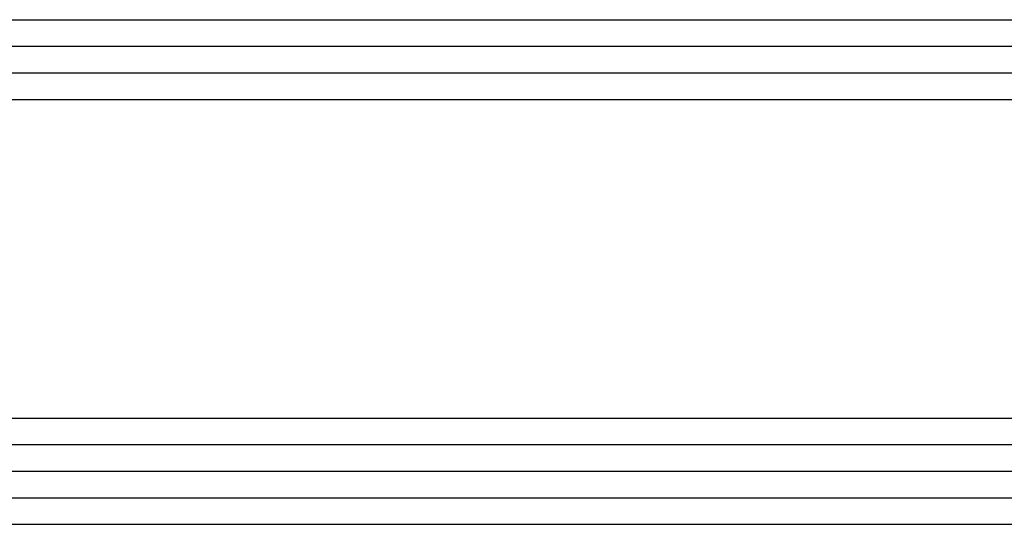
# Model space of a CAD drawing. Units: millimetres. Extents: x -4 to 4613, y -4611 to -50.
# Drawn here: x 916 to 953, y -4524 to -4505 of the extents above; entities that cross this region are included whole.
import ezdxf

# ---------------------------------------------------------------- set-up
doc = ezdxf.new("R2010")
doc.units = ezdxf.units.MM
doc.layers.add('CrossSectionsGlass', color=4, linetype='Continuous')

# ---------------------------------------------------------------- blocks, each defined once
blk = doc.blocks.new('36mm_4_12_4_12_4_15', base_point=(949.486, 20))
at = {"layer": 'CrossSectionsGlass'}
for p, q in [((952.5, 20), (0.5, 20)), ((953, 19), (0, 19)), ((953, 18), (0, 18)), ((953, 17), (0, 17)), ((952.5, 16), (0.5, 16)), ((952.5, 4), (0.5, 4)), ((953, 3), (0, 3)), ((953, 2), (0, 2)), ((953, 1), (0, 1))]:
    blk.add_line(p, q, dxfattribs=at)
blk = doc.blocks.new('CS_3HORL3')
at = {"layer": 'CrossSectionsGlass', "rotation": 180}
blk.add_blockref('36mm_4_12_4_12_4_15', (39.514, -29.751), dxfattribs=at)

msp = doc.modelspace()

# ---------------------------------------------------------------- block references
msp.add_blockref('CS_3HORL3', (0, -4494.2))
at = {"layer": 'CrossSectionsGlass', "rotation": 180}
msp.add_blockref('36mm_4_12_4_12_4_15', (39.514, -4523.951), dxfattribs=at)

doc.saveas('drawing.dxf')
